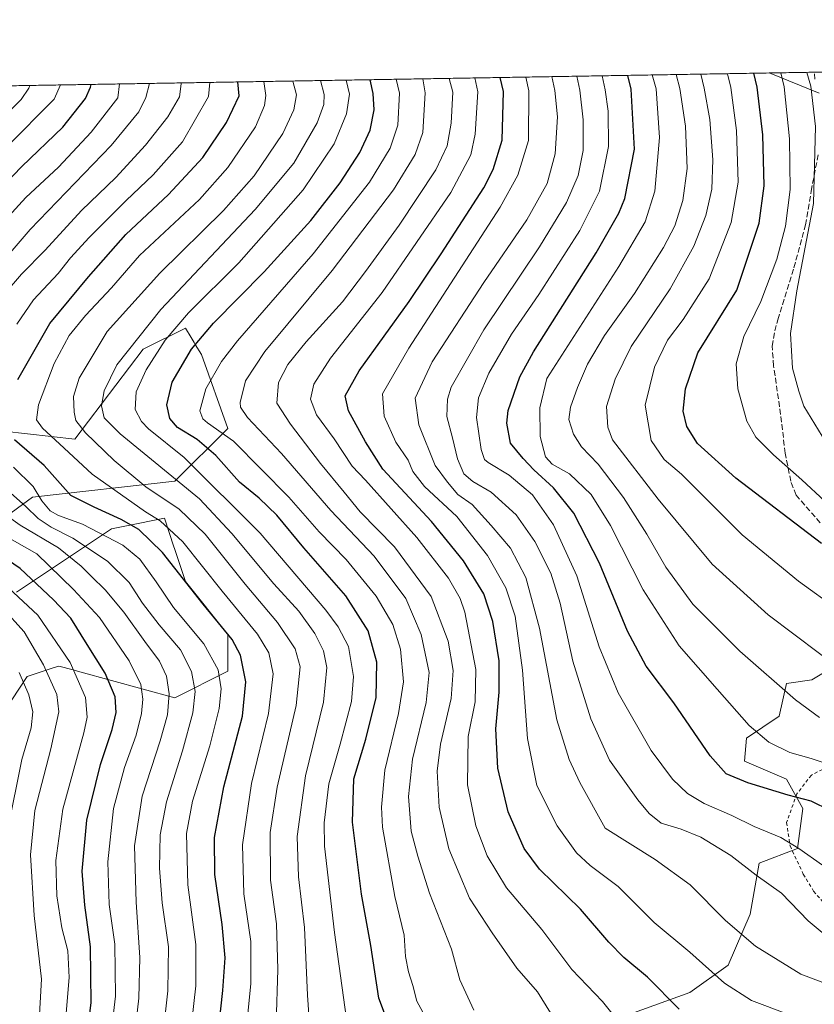
# Model space of a CAD drawing. Units: metres. Extents: x 613618 to 617049, y 4768705 to 4771076.
# Drawn here: x 615863 to 616096, y 4770787 to 4771076 of the extents above; entities that cross this region are included whole.
import ezdxf

# ---------------------------------------------------------------- set-up
doc = ezdxf.new("R2010")
doc.units = ezdxf.units.M
doc.header["$MEASUREMENT"] = 0
doc.linetypes.add('DGN Style 2', pattern=[1.6480167562047852, 0.988810053722871, -0.6592067024819142])
doc.linetypes.add('DGN Style 3', pattern=[2.307223458686699, 1.648016756204785, -0.6592067024819142])
for name, color, linetype, lineweight in [('Alambrada', 7, 'DGN Style 2', 0), ('Arbolado forestal CxS', 92, 'Continuous', 0), ('Comarca CxS', 21, 'Continuous', 0), ('Comunidad Autónoma CxS', 142, 'Continuous', 0), ('Curva de nivel maestra', 30, 'Continuous', 30), ('Curva de nivel normal', 30, 'Continuous', 0), ('Espacio natural protegido CxS', 121, 'Continuous', 0), ('Municipio CxS', 4, 'Continuous', 0), ('Pastizal CxS', 92, 'Continuous', 0), ('Provincia CxS', 1, 'Continuous', 0), ('Senda', 7, 'DGN Style 3', 0)]:
    doc.layers.add(name, color=color, linetype=linetype, lineweight=lineweight)

# ---------------------------------------------------------------- blocks, each defined once
blk = doc.blocks.new('*U5')
at = {"layer": 'Pastizal CxS', "color": 92, "linetype": 'Continuous', "lineweight": 0}
for points in [[(616042.0708999997, 4770783.645099999, 821.4734999999928), (616059.7208000004, 4770790.064099999, 827.2385000000068), (616070.9545, 4770798.0887, 832.1731000000001), (616077.3732000003, 4770813.063899999, 836.5795000000071), (616080.0484999996, 4770828.0415, 841.6668000000063), (616091.2800000003, 4770832.319300001, 845.0813999999956), (616092.8849, 4770844.0865, 849.7603999999993), (616088.0713000001, 4770852.6447, 852.8530000000028), (616075.7684000004, 4770857.992699999, 852.5393999999943), (616076.3025000002, 4770864.710700001, 854.2918999999965), (616085.9289999995, 4770871.1317, 858.1532000000008), (616088.0676999995, 4770880.763699999, 861.0331000000006), (616095.5547000002, 4770881.833900001, 862.7957000000025), (616111.5976999998, 4770891.467300001, 868.8220000000002)], [(616097.6947999997, 4771054.1503, 885.9392999999982), (616082.9574999996, 4771060.053400001, 877.2865000000021), (616886.9121000003, 4771073.6262, 984.6480000000012)], [(615851.0214000001, 4770955.654300001, 770.7102000000014), (615878.9307000004, 4770952.553099999, 783.2170999999945), (615899.0872999998, 4770978.908700001, 791.6131000000024), (615911.4912999999, 4770985.111099999, 795.146200000003), (615913.1276000004, 4770982.3839, 797.0877000000038), (615914.0368999997, 4770980.8683, 798.215200000006), (615914.3558, 4770980.337300001, 798.6098000000056), (615916.1435000002, 4770977.358100001, 800.7997000000032), (615923.8949999996, 4770955.653899999, 806.6854000000022), (615908.3898, 4770940.149499999, 790.4723999999987), (615866.5268999999, 4770935.4987, 768.7700999999943), (615849.4708000004, 4770923.0963, 750.7470999999932)], [(615861.8749000002, 4770907.592900001, 745.7220999999992), (615889.7835999997, 4770926.196900001, 773.4472999999998), (615897.1372999996, 4770927.667500001, 777.2449999999953), (615902.4035999998, 4770928.7205, 780.2837000000001), (615905.2885999996, 4770929.297300001, 781.9131000000052), (615908.0778000001, 4770920.930500001, 778.0748000000021), (615908.2655999997, 4770920.3671, 777.8763000000035), (615911.4905000003, 4770910.6919, 775.3032999999997), (615923.8942999998, 4770895.189300001, 775.3325000000042), (615923.8942, 4770884.337099999, 771.7216999999946), (615908.3888999998, 4770876.584100001, 760.5641999999935), (615880.4583999999, 4770884.2007, 745.8675999999978), (615878.4995999997, 4770884.735300001, 744.8954999999987), (615874.2768999999, 4770885.8869, 742.7070999999996), (615872.6385000005, 4770885.340700001, 741.5173999999971), (615864.9753000002, 4770882.786900001, 736.3666999999988), (615855.6732000001, 4770868.832699999, 727.5550999999978)]]:
    blk.add_polyline3d(points, dxfattribs=at)
blk = doc.blocks.new('*U8')
at = {"layer": 'Arbolado forestal CxS', "color": 92, "linetype": 'Continuous', "lineweight": 0}
for points in [[(615855.6732000001, 4770868.832699999, 727.5550999999978), (615864.9753000002, 4770882.786900001, 736.3666999999988), (615872.6385000005, 4770885.340700001, 741.5173999999971), (615874.2768999999, 4770885.8869, 742.7070999999996), (615878.4995999997, 4770884.735300001, 744.8954999999987), (615880.4583999999, 4770884.2007, 745.8675999999978), (615908.3888999998, 4770876.584100001, 760.5641999999935), (615923.8942, 4770884.337099999, 771.7216999999946), (615923.8942999998, 4770895.189300001, 775.3325000000042), (615911.4905000003, 4770910.6919, 775.3032999999997), (615908.2655999997, 4770920.3671, 777.8763000000035), (615908.0778000001, 4770920.930500001, 778.0748000000021), (615905.2885999996, 4770929.297300001, 781.9131000000052), (615902.4035999998, 4770928.7205, 780.2837000000001), (615897.1372999996, 4770927.667500001, 777.2449999999953), (615889.7835999997, 4770926.196900001, 773.4472999999998), (615861.8749000002, 4770907.592900001, 745.7220999999992)], [(615849.4708000004, 4770923.0963, 750.7470999999932), (615866.5268999999, 4770935.4987, 768.7700999999943), (615908.3898, 4770940.149499999, 790.4723999999987), (615923.8949999996, 4770955.653899999, 806.6854000000022), (615916.1435000002, 4770977.358100001, 800.7997000000032), (615914.3558, 4770980.337300001, 798.6098000000056), (615914.0368999997, 4770980.8683, 798.215200000006), (615913.1276000004, 4770982.3839, 797.0877000000038), (615911.4912999999, 4770985.111099999, 795.146200000003), (615899.0872999998, 4770978.908700001, 791.6131000000024), (615878.9307000004, 4770952.553099999, 783.2170999999945), (615851.0214000001, 4770955.654300001, 770.7102000000014)], [(615798.5201000003, 4771055.2509, 705.2431999999973), (616082.9574999996, 4771060.053400001, 877.2865000000021), (616097.6947999997, 4771054.1503, 885.9392999999982)], [(616111.5976999998, 4770891.467300001, 868.8220000000002), (616095.5547000002, 4770881.833900001, 862.7957000000025), (616088.0676999995, 4770880.763699999, 861.0331000000006), (616085.9289999995, 4770871.1317, 858.1532000000008), (616076.3025000002, 4770864.710700001, 854.2918999999965), (616075.7684000004, 4770857.992699999, 852.5393999999943), (616088.0713000001, 4770852.6447, 852.8530000000028), (616092.8849, 4770844.0865, 849.7603999999993), (616091.2800000003, 4770832.319300001, 845.0813999999956), (616080.0484999996, 4770828.0415, 841.6668000000063), (616077.3732000003, 4770813.063899999, 836.5795000000071), (616070.9545, 4770798.0887, 832.1731000000001), (616059.7208000004, 4770790.064099999, 827.2385000000068), (616042.0708999997, 4770783.645099999, 821.4734999999928)]]:
    blk.add_polyline3d(points, dxfattribs=at)

msp = doc.modelspace()

# ---------------------------------------------------------------- linework, layer by layer
at = {"layer": 'Alambrada', "color": 7, "linetype": 'DGN Style 2', "lineweight": 0}
msp.add_polyline3d([(616104.5900999998, 4770858.440099999, 875.5929999999935), (616095.3901000004, 4770853.890100001, 866.9575000000042), (616091.1201, 4770848.350099999, 852.3323999999993), (616088.1001000004, 4770839.9301, 850.1128000000026), (616089.1601, 4770833.0601, 847.920100000003), (616093.0301000001, 4770824.770099999, 843.8411999999954), (616096.0500999996, 4770819.790100001, 843.0209999999934), (616104.2100999998, 4770810.2601, 842.7657000000036)], dxfattribs=at)
at = {"layer": 'Arbolado forestal CxS', "color": 92, "linetype": 'Continuous', "lineweight": 0, "extrusion": (-0.5192909693581569, -0.00876722639598018, 0.8545525290375002), "elevation": -361005.5924775741, "flags": 128}
msp.add_lwpolyline([(-4759980.341357582, 595364.5008033495), (-4759980.341357583, 595680.3877201582)], dxfattribs=at)
at = {"layer": 'Arbolado forestal CxS', "color": 92, "linetype": 'Continuous', "lineweight": 0}
for points in [[(616082.9572000002, 4771060.053500001, 877.2863000000071), (616097.6947999997, 4771054.1503, 885.9392999999982)], [(615849.4708000004, 4770923.0963, 750.7470999999932), (615866.5268999999, 4770935.4987, 768.7700999999943), (615908.3898, 4770940.149499999, 790.4723999999987), (615923.8949999996, 4770955.653899999, 806.6854000000022), (615916.1435000002, 4770977.358100001, 800.7997000000032), (615914.3558, 4770980.337300001, 798.6098000000056), (615914.0368999997, 4770980.8683, 798.215200000006), (615913.1276000004, 4770982.3839, 797.0877000000038), (615911.4912999999, 4770985.111099999, 795.146200000003), (615899.0872999998, 4770978.908700001, 791.6131000000024), (615878.9307000004, 4770952.553099999, 783.2170999999945), (615851.0214000001, 4770955.654300001, 770.7102000000014)], [(615855.6732000001, 4770868.832699999, 727.5550999999978), (615864.9753000002, 4770882.786900001, 736.3666999999988), (615872.6385000005, 4770885.340700001, 741.5173999999971), (615874.2768999999, 4770885.8869, 742.7070999999996), (615878.4995999997, 4770884.735300001, 744.8954999999987), (615880.4583999999, 4770884.2007, 745.8675999999978), (615908.3888999998, 4770876.584100001, 760.5641999999935), (615923.8942, 4770884.337099999, 771.7216999999946), (615923.8942999998, 4770895.189300001, 775.3325000000042), (615911.4905000003, 4770910.6919, 775.3032999999997), (615908.2655999997, 4770920.3671, 777.8763000000035), (615908.0778000001, 4770920.930500001, 778.0748000000021), (615905.2885999996, 4770929.297300001, 781.9131000000052), (615902.4035999998, 4770928.7205, 780.2837000000001), (615897.1372999996, 4770927.667500001, 777.2449999999953), (615889.7835999997, 4770926.196900001, 773.4472999999998), (615861.8749000002, 4770907.592900001, 745.7220999999992)], [(616111.5976999998, 4770891.467300001, 868.8220000000002), (616095.5547000002, 4770881.833900001, 862.7957000000025), (616088.0676999995, 4770880.763699999, 861.0331000000006), (616085.9289999995, 4770871.1317, 858.1532000000008), (616076.3025000002, 4770864.710700001, 854.2918999999965), (616075.7684000004, 4770857.992699999, 852.5393999999943), (616088.0713000001, 4770852.6447, 852.8530000000028), (616092.8849, 4770844.0865, 849.7603999999993), (616091.2800000003, 4770832.319300001, 845.0813999999956), (616080.0484999996, 4770828.0415, 841.6668000000063), (616077.3732000003, 4770813.063899999, 836.5795000000071), (616070.9545, 4770798.0887, 832.1731000000001), (616059.7208000004, 4770790.064099999, 827.2385000000068), (616042.0708999997, 4770783.645099999, 821.4734999999928)]]:
    msp.add_polyline3d(points, dxfattribs=at)
at = {"layer": 'Comarca CxS', "color": 21, "linetype": 'Continuous', "lineweight": 0}
msp.add_3dface([(617049.4400008974, 4768762.129982281), (613656.6000008711, 4768704.879982279), (613618.0800008723, 4771018.439982256), (617009.7500008971, 4771075.699982255)], dxfattribs=at)
at = {"layer": 'Comunidad Autónoma CxS', "color": 142, "linetype": 'Continuous', "lineweight": 0}
msp.add_3dface([(617049.4400008974, 4768762.129982281), (613656.6000008711, 4768704.879982279), (613618.0800008723, 4771018.439982256), (617009.7500008971, 4771075.699982255)], dxfattribs=at)
at = {"layer": 'Curva de nivel maestra', "color": 30, "linetype": 'Continuous', "lineweight": 30, "flags": 128}
for points, elevation in [([(615862.2300000006, 4770970.030099999), (615871.6200000001, 4770986.4801), (615882.9600000001, 4771000.140100001), (615893.9600000001, 4771012.600099999), (615906.4699999997, 4771024.380100001), (615916.6299999999, 4771035.220100001), (615923.5300000003, 4771045.530099999), (615927.29, 4771053.3301), (615926.8520000001, 4771057.4179)], 775), ([(615971.7400000002, 4770779.2401), (615968.3300000001, 4770788.370100001), (615965.9800000006, 4770803.8301), (615963.1900000004, 4770818.860099999), (615960.5199999996, 4770840.0101), (615960.9800000006, 4770852.720100001), (615964.4900000002, 4770864.4301), (615967.5599999996, 4770876.670100001), (615967.75, 4770887.030099999), (615965.1500000004, 4770896.270099999), (615958.5800000001, 4770906.530099999), (615946.2699999996, 4770920.600099999), (615938.3399999999, 4770930.170100001), (615933.1600000003, 4770935.1501), (615927.4000000004, 4770939.9001), (615920.4000000004, 4770947.7501), (615914.8799999999, 4770952.420100001), (615909.1100000005, 4770955.970100001), (615906.8399999999, 4770958.630100001), (615906.0300000003, 4770962.630100001), (615907.5899999999, 4770969.300100001), (615913.2699999996, 4770978.970100001), (615919.75, 4770986.590100001), (615934.6299999999, 4771001.690099999), (615948.29, 4771016.7301), (615956.9600000001, 4771027.790100001), (615962.7000000002, 4771036.6801), (615965.7400000002, 4771043.2601), (615966.9000000004, 4771049.200099999), (615966.6699999999, 4771053.9901), (615965.7577000001, 4771058.0747)], 800), ([(616056.54, 4770785.130100001), (616047.29, 4770794.5101), (616040.3200000003, 4770800.300100001), (616035.8600000005, 4770804.840100001), (616027.5199999996, 4770814.5101), (616015.5499999998, 4770826.210100001), (616010.9800000006, 4770832.300100001), (616006.3399999999, 4770843.090100001), (616003.2300000006, 4770855.9001), (616002.6900000004, 4770867.4301), (616003.6500000004, 4770878.190099999), (616003.6100000005, 4770887.390100001), (616001.79, 4770898.960100001), (615999.1200000001, 4770907.050100001), (615993.1500000004, 4770916.7401), (615983.79, 4770928.360099999), (615969.4699999997, 4770943.720100001), (615964.3600000005, 4770951.700099999), (615959.3700000001, 4770960.800100001), (615958.3799999999, 4770965.2601), (615962.5199999996, 4770972.540100001), (615977.1699999999, 4770992.9901), (615986.6200000001, 4771006.970100001), (615999.1799999997, 4771026.300100001), (616001.8899999997, 4771031.710100001), (616004.5, 4771040.300100001), (616004.9600000001, 4771054.640100001), (616003.9611000001, 4771058.719699999)], 825), ([(616100.9100000003, 4770843.5101), (616095.3200000003, 4770846.220100001), (616088.6100000005, 4770847.9301), (616076.7100000001, 4770851.600099999), (616070.3600000005, 4770854.2601), (616065.6100000005, 4770859.5001), (616054.9400000004, 4770875.110099999), (616046.8799999999, 4770885.890100001), (616041.3200000003, 4770896.1601), (616033.0899999999, 4770916.0801), (616025.5899999999, 4770930.8101), (616019.6600000003, 4770938.2301), (616013.8899999997, 4770943.5001), (616010.75, 4770946.790100001), (616006.9500000002, 4770951.350099999), (616005.9299999997, 4770957.200099999), (616006.3099999996, 4770960.970100001), (616009.7699999996, 4770970.8101), (616013.7699999996, 4770978.200099999), (616032.1200000001, 4771007.2401), (616038.8600000005, 4771018.870100001), (616040.5599999996, 4771023.200099999), (616043.3899999997, 4771037.720100001), (616042.4699999997, 4771055.270099999), (616041.4649, 4771059.3529)], 850), ([(616098.3600000005, 4770921.920100001), (616073.2300000006, 4770941.050100001), (616061.9100000003, 4770951.270099999), (616058.8200000003, 4770956.2601), (616057.7400000002, 4770960.770099999), (616058.4199999999, 4770967.3301), (616062.0099999999, 4770977.9001), (616073.4900000002, 4770996.300100001), (616080.0800000001, 4771015.9901), (616081.5599999996, 4771026.890100001), (616081.1500000004, 4771041.920100001), (616079.4900000002, 4771055.9001), (616078.4506999999, 4771059.977299999)], 875), ([(615847.9699999997, 4771016.630100001), (615863.4199999999, 4771032.630100001), (615875.4800000006, 4771044.130100001), (615882.1399999997, 4771052.5601), (615883.5999999996, 4771055.870100001), (615883.7231999999, 4771056.6898)], 750), ([(615920.9100000003, 4770776.210100001), (615922.4699999997, 4770790.620100001), (615923.1299999999, 4770800.220100001), (615922.2999999998, 4770809.960100001), (615920.1100000005, 4770824.6801), (615920, 4770835.520099999), (615922.79, 4770850.380100001), (615928.25, 4770871.1501), (615929.2400000002, 4770881.2401), (615927.6399999997, 4770889.110099999), (615925.1699999999, 4770893.690099999), (615916.6699999999, 4770904.030099999), (615904.6900000004, 4770919.280099999), (615897.75, 4770925.9801), (615892.5700000003, 4770928.9001), (615884.6399999997, 4770932.5101), (615877.79, 4770935.940099999), (615869.9299999997, 4770944.800100001), (615861.2800000003, 4770952.290100001)], 775), ([(615881.6399999997, 4770769.9801), (615883.7800000003, 4770787.020099999), (615883.5499999998, 4770803.450099999), (615881.8799999999, 4770815.620100001), (615881.1600000003, 4770825.620100001), (615882.4699999997, 4770840.620100001), (615886.4699999997, 4770856.960100001), (615889.9199999999, 4770867.280099999), (615891.1100000005, 4770872.2601), (615890.79, 4770876.8201), (615887.9199999999, 4770883.7601), (615882.5899999999, 4770892.2301), (615877.7599999999, 4770899.940099999), (615872.7000000002, 4770905.340100001), (615862.9000000004, 4770914.5001), (615845.0499999998, 4770926.720100001)], 750)]:
    msp.add_lwpolyline(points, dxfattribs=dict(at, elevation=elevation))
at = {"layer": 'Curva de nivel normal', "color": 30, "linetype": 'Continuous', "lineweight": 0, "flags": 128}
for points, elevation in [([(615929.2199999997, 4770777.92), (615930.6699999999, 4770792.66), (615930.6399999997, 4770804.960000001), (615928.6699999999, 4770819), (615928.2000000002, 4770833.390000001), (615930.8499999996, 4770851.359999999), (615935.9100000003, 4770871.960000001), (615937.2400000002, 4770883.619999999), (615936.0099999999, 4770889.810000001), (615932.6699999999, 4770895.220000001), (615922.2400000002, 4770907.9), (615910.7300000006, 4770922.4), (615904.0700000003, 4770928.57), (615899.7199999997, 4770931.199999999), (615884.0300000003, 4770942.25), (615874.5099999999, 4770951.189999999), (615869.4900000002, 4770955.720000001), (615867.7199999997, 4770958.230000001), (615868.29, 4770962.58), (615872.9400000004, 4770974.76), (615877.2999999998, 4770982.949999999), (615882.0599999996, 4770988.800000001), (615889.79, 4770996.970000001), (615898, 4771006.49), (615915.6200000001, 4771022.930000001), (615923.9600000001, 4771032.33), (615932.0499999998, 4771044.27), (615934.7300000006, 4771050.480000001), (615935.1100000005, 4771053.460000001), (615934.5181999998, 4771057.5474)], 780), ([(615938.1100000005, 4770780.92), (615938.6500000004, 4770796.74), (615938.2599999999, 4770810.210000001), (615936.5099999999, 4770822.960000001), (615936.3200000003, 4770836.960000001), (615938.4199999999, 4770850.289999999), (615944, 4770874.289999999), (615945.2300000006, 4770885.619999999), (615943.7599999999, 4770890.939999999), (615938.5, 4770898.630000001), (615928.9800000006, 4770909.980000001), (615917.3099999996, 4770924.65), (615909.5899999999, 4770931.92), (615899.8600000005, 4770938.529999999), (615890.54, 4770946.210000001), (615882.0700000003, 4770954.41), (615879.29, 4770957.970000001), (615878.7999999998, 4770960.480000001), (615878.5800000001, 4770965), (615880.2000000002, 4770970.460000001), (615888.4400000004, 4770984.17), (615903.9000000004, 4771001.27), (615922.6100000005, 4771019.630000001), (615931.6500000004, 4771029.83), (615940.0999999996, 4771042.230000001), (615943.3200000003, 4771049.25), (615944.0800000001, 4771053.609999999), (615943.0475000005, 4771057.691400001)], 785), ([(615948.1399999997, 4770777.810000001), (615947.3200000003, 4770789.25), (615946.5, 4770809.119999999), (615944.6799999997, 4770823.960000001), (615944.2999999998, 4770835.789999999), (615946.7100000001, 4770853.619999999), (615952.0700000003, 4770875.26), (615953.0099999999, 4770885.51), (615951.9900000002, 4770890.380000001), (615949.5199999996, 4770895.41), (615944.8200000003, 4770902), (615937.4800000006, 4770910.029999999), (615925.1399999997, 4770924.84), (615915.5800000001, 4770935.039999999), (615892.3200000003, 4770954.100000001), (615887.5999999996, 4770958.77), (615886.8200000003, 4770962.310000001), (615887.6100000005, 4770966.74), (615891.3499999996, 4770974.33), (615904.2800000003, 4770990.640000001), (615931.9199999999, 4771019.960000001), (615943.3399999999, 4771033.59), (615950.1399999997, 4771045.41), (615952.0999999996, 4771050.779999999), (615952.2199999997, 4771053.75), (615951.1234999998, 4771057.8277)], 790.0000000000001), ([(615958.7006999999, 4771057.955600001), (615959.7100000001, 4771053.869999999), (615958.8200000003, 4771048.09), (615955.2199999997, 4771039.230000001), (615946.0999999996, 4771025.720000001), (615927.1699999999, 4771004.300000001), (615912.4100000003, 4770989.630000001), (615905.4699999997, 4770981.609999999), (615899.9100000003, 4770972.859999999), (615896.9699999997, 4770966.430000001), (615896.7300000006, 4770961.25), (615898.5599999996, 4770957.730000001), (615900.6600000003, 4770955.58), (615911.0800000001, 4770947.140000001), (615933.4400000004, 4770924.939999999), (615952.6799999997, 4770902.279999999), (615956.3399999999, 4770897.449999999), (615959.3799999999, 4770891.619999999), (615960.8799999999, 4770882.83), (615960.25, 4770875.439999999), (615956.9100000003, 4770862.960000001), (615953.6299999999, 4770851.289999999), (615952.25, 4770839.859999999), (615952.2999999998, 4770832.960000001), (615955.2599999999, 4770807.619999999), (615958.7999999998, 4770782.199999999)], 795.0000000000001), ([(615981.7999999998, 4770783.199999999), (615979.4299999997, 4770787.480000001), (615978.3200000003, 4770792.039999999), (615977.0300000003, 4770796.050000001), (615976.1699999999, 4770800.560000001), (615975.7300000006, 4770806.859999999), (615972.9900000002, 4770818.24), (615969.4199999999, 4770838.529999999), (615969.04, 4770844.470000001), (615970.0300000003, 4770855.289999999), (615974.1200000001, 4770871.960000001), (615975.5599999996, 4770881.210000001), (615974.6399999997, 4770890.859999999), (615972.3899999997, 4770898.060000001), (615967.54, 4770906.4), (615958.7199999997, 4770917.17), (615950.7599999999, 4770925.279999999), (615941.8300000001, 4770935.5), (615925.5800000001, 4770951.92), (615917.9500000002, 4770957.300000001), (615916.5999999996, 4770958.470000001), (615915.7000000002, 4770960.869999999), (615917.4500000002, 4770967.32), (615922.0899999999, 4770975.279999999), (615926.7400000002, 4770981.359999999), (615948.9600000001, 4771006.980000001), (615965.5199999996, 4771027.970000001), (615971.5899999999, 4771037.970000001), (615973.8899999997, 4771044.680000001), (615974.3799999999, 4771054.119999999), (615973.4302000003, 4771058.204299999)], 805), ([(615981.2264, 4771058.335899999), (615981.9600000001, 4771054.25), (615981.2199999997, 4771042.57), (615978.9500000002, 4771036.09), (615972.6200000001, 4771025.77), (615954.5800000001, 4771002.050000001), (615934.7599999999, 4770978.289999999), (615929.0999999996, 4770969.630000001), (615927.5899999999, 4770963.300000001), (615927.6100000005, 4770961.880000001), (615929.6699999999, 4770958.880000001), (615939.6600000003, 4770948.300000001), (615954.2100000001, 4770931.560000001), (615966.9199999999, 4770918.119999999), (615976.2400000002, 4770905.689999999), (615980.75, 4770895.180000001), (615983.04, 4770884.029999999), (615982.1699999999, 4770875.16), (615978.1500000004, 4770858.57), (615976.9699999997, 4770847.619999999), (615977.8399999999, 4770837.359999999), (615979.7699999996, 4770830.039999999), (615983.1799999997, 4770819.210000001), (615989.6100000005, 4770802.74), (615992.1200000001, 4770793.699999999), (615996.2400000002, 4770784.859999999)], 810), ([(616018.7300000006, 4770784.029999999), (616014.9100000003, 4770790.199999999), (616008.8600000005, 4770797.17), (616001.5599999996, 4770807.59), (615994.9400000004, 4770817.77), (615988.8899999997, 4770832.199999999), (615986.0099999999, 4770844.42), (615985.4100000003, 4770855), (615986.4400000004, 4770862.939999999), (615989.54, 4770876.369999999), (615990.1799999997, 4770884.619999999), (615988.6699999999, 4770893.230000001), (615983.6399999997, 4770906.32), (615972.9400000004, 4770920.939999999), (615962.8399999999, 4770931.199999999), (615958.1600000003, 4770936.960000001), (615951.1600000003, 4770945.359999999), (615942.3899999997, 4770956.930000001), (615938.3200000003, 4770963.060000001), (615938.8399999999, 4770969.180000001), (615941.5800000001, 4770974.449999999), (615946.9800000006, 4770981.08), (615957.6200000001, 4770992.859999999), (615964.3799999999, 4771001.77), (615974.2599999999, 4771015.33), (615985.0199999996, 4771031.630000001), (615988.4000000004, 4771038.630000001), (615989.5300000003, 4771045.300000001), (615990.0199999996, 4771054.390000001), (615989.0012999997, 4771058.4672)], 815), ([(616040.8099999996, 4770778.92), (616033.9800000006, 4770787.34), (616025.04, 4770796.810000001), (616016.2100000001, 4770808.480000001), (616005.79, 4770820.74), (616000.0899999999, 4770830.15), (615996.7800000003, 4770838.960000001), (615994.3799999999, 4770850.960000001), (615994.5300000003, 4770865.230000001), (615996.5599999996, 4770875.380000001), (615996.7800000003, 4770884.9), (615993.5499999998, 4770901.699999999), (615992.2199999997, 4770905.699999999), (615988.7699999996, 4770911.730000001), (615979.4500000002, 4770923.630000001), (615964.4199999999, 4770940.5), (615960.4199999999, 4770944.609999999), (615955.1500000004, 4770952.66), (615949.9600000001, 4770959.680000001), (615948.1699999999, 4770964.279999999), (615949.2100000001, 4770968.630000001), (615954.0999999996, 4770976.300000001), (615969.2400000002, 4770995.630000001), (615989.4199999999, 4771024.970000001), (615995.3700000001, 4771035.970000001), (615996.5700000003, 4771042.130000001), (615997.4100000003, 4771054.51), (615996.4720000001, 4771058.5933)], 820), ([(616088.5199999996, 4770783.67), (616077.8499999996, 4770787.640000001), (616069.8799999999, 4770792.75), (616059.6500000004, 4770801.859999999), (616049.1600000003, 4770810.539999999), (616038.5999999996, 4770821.109999999), (616030.4100000003, 4770827.310000001), (616026.3600000005, 4770831.039999999), (616020.6600000003, 4770839.01), (616014.6900000004, 4770850.77), (616011.9400000004, 4770864.59), (616010.5099999999, 4770884.680000001), (616008.3200000003, 4770900.539999999), (616005.6600000003, 4770908.890000001), (616000.2199999997, 4770918.390000001), (615991.1799999997, 4770929.83), (615981.7400000002, 4770938.619999999), (615978.3099999996, 4770943.02), (615976.9199999999, 4770946.300000001), (615973.25, 4770951.67), (615969.8700000001, 4770959.25), (615969.3399999999, 4770965.779999999), (615977.1600000003, 4770979.25), (616003.9600000001, 4771020.630000001), (616009.0999999996, 4771030.029999999), (616012.2999999998, 4771040.220000001), (616012.3899999997, 4771054.76), (616011.5162000004, 4771058.847300001)], 830), ([(616103.9699999997, 4770790.960000001), (616092.3099999996, 4770795.369999999), (616078.9600000001, 4770803.600000001), (616070.1600000003, 4770811.15), (616059.7400000002, 4770821.619999999), (616049.5099999999, 4770829.119999999), (616034.7800000003, 4770838.289999999), (616027.3600000005, 4770851.689999999), (616024.2699999996, 4770858.480000001), (616020.6299999999, 4770870.119999999), (616015.5199999996, 4770897), (616011.4699999997, 4770911.869999999), (616007.0099999999, 4770920.460000001), (616001.3200000003, 4770927.130000001), (615995.6900000004, 4770933.300000001), (615991.5300000003, 4770936.26), (615988.5099999999, 4770939.91), (615984.8200000003, 4770944.810000001), (615980.0199999996, 4770956.680000001), (615979.0199999996, 4770964.529999999), (615983.9600000001, 4770975.210000001), (615999.1799999997, 4770998.529999999), (616011.8300000001, 4771016.970000001), (616017.7400000002, 4771027.630000001), (616020.1399999997, 4771036.300000001), (616020.75, 4771047.140000001), (616020, 4771054.890000001), (616019.0965, 4771058.975299999)], 835), ([(616099.7599999999, 4770806.67), (616094.4600000001, 4770811.060000001), (616086.5899999999, 4770819.180000001), (616079.1799999997, 4770824.52), (616071.6900000004, 4770830.26), (616062.9600000001, 4770835.600000001), (616057.0899999999, 4770838), (616051.2400000002, 4770839.789999999), (616047.7000000002, 4770842.630000001), (616044.4500000002, 4770846.59), (616036.0899999999, 4770858.289999999), (616030.6100000005, 4770870.42), (616025.3499999996, 4770887.279999999), (616021.6200000001, 4770904.359999999), (616018.8300000001, 4770913.16), (616014.1600000003, 4770922.460000001), (616008.6900000004, 4770930.25), (616001.3499999996, 4770936.970000001), (615995.9000000004, 4770940.100000001), (615993.2999999998, 4770942.34), (615991.4600000001, 4770946.720000001), (615989.9500000002, 4770952.949999999), (615988.2999999998, 4770959.180000001), (615988.4600000001, 4770964.27), (615989.5599999996, 4770967.74), (615999.1600000003, 4770984.630000001), (616015.5499999998, 4771008.970000001), (616023.4800000006, 4771021.970000001), (616026.8600000005, 4771029.970000001), (616028.3200000003, 4771037.300000001), (616028.3399999999, 4771046.33), (616027.3499999996, 4771055.02), (616026.4587000003, 4771059.0996)], 840), ([(616098.6200000001, 4770827.460000001), (616091.7300000006, 4770832.27), (616086.4000000004, 4770835.57), (616078.5999999996, 4770838.800000001), (616072.0499999998, 4770842.039999999), (616063.8700000001, 4770845.529999999), (616059.0099999999, 4770848.439999999), (616054.5700000003, 4770852.630000001), (616048.3200000003, 4770861.09), (616038.6600000003, 4770878.050000001), (616033.04, 4770891.539999999), (616026.4500000002, 4770912.350000001), (616019.6299999999, 4770927.34), (616013.4100000003, 4770936.140000001), (616006.6200000001, 4770941.970000001), (616000.4100000003, 4770945.680000001), (615999.3799999999, 4770946.52), (615998.3600000005, 4770949.439999999), (615997.0199999996, 4770958.84), (615997.5499999998, 4770964.699999999), (616000.5999999996, 4770971.91), (616007.2599999999, 4770983.369999999), (616015.3499999996, 4770995.01), (616027.3899999997, 4771013.789999999), (616033.1399999997, 4771025.310000001), (616035.7599999999, 4771038.460000001), (616035.7000000002, 4771048.850000001), (616034.7999999998, 4771055.140000001), (616033.8733000001, 4771059.2248)], 845), ([(616101.8200000003, 4770856.600000001), (616095.29, 4770858.77), (616089.0599999996, 4770860.5), (616082.8600000005, 4770863.52), (616077.0800000001, 4770868.4), (616067.7400000002, 4770879.060000001), (616056.5300000003, 4770891.850000001), (616046, 4770908.27), (616036.4100000003, 4770927.180000001), (616030.6600000003, 4770936.26), (616024.3200000003, 4770942.32), (616019.2199999997, 4770945.220000001), (616017.2999999998, 4770947.300000001), (616015.6600000003, 4770953.33), (616015.6500000004, 4770961.75), (616017.6799999997, 4770970.300000001), (616038.8499999996, 4771003.220000001), (616046.5999999996, 4771016.310000001), (616049.4100000003, 4771025.300000001), (616050.8099999996, 4771041.07), (616049.7999999998, 4771055.4), (616048.5864000004, 4771059.473099999)], 855), ([(616097.7699999996, 4770870.75), (616090.6900000004, 4770875.99), (616074.3399999999, 4770890.27), (616060.6100000005, 4770904.029999999), (616052.6200000001, 4770914.92), (616047.0599999996, 4770924.630000001), (616040.2300000006, 4770935.4), (616032.7300000006, 4770945.16), (616027.8499999996, 4770950.24), (616025.5300000003, 4770954.01), (616024.1200000001, 4770958.300000001), (616024.5999999996, 4770961.949999999), (616026.7000000002, 4770967.640000001), (616029.5999999996, 4770974.51), (616034.6299999999, 4770982.99), (616043.3899999997, 4770995.26), (616051.9400000004, 4771008.76), (616055.2999999998, 4771015.15), (616057.5800000001, 4771022.640000001), (616058.8700000001, 4771032.02), (616058.4199999999, 4771044.430000001), (616056.7100000001, 4771055.51), (616055.6621000003, 4771059.592499999)], 860), ([(616062.9101, 4771059.7149), (616063.9299999997, 4771055.630000001), (616065.5199999996, 4771046.41), (616066.4000000004, 4771034.5), (616066.1100000005, 4771025.970000001), (616064.3799999999, 4771018.189999999), (616060.8799999999, 4771009.180000001), (616053.8799999999, 4770996.699999999), (616042.4800000006, 4770979.680000001), (616037.7800000003, 4770970.140000001), (616035.1600000003, 4770962.130000001), (616035.5800000001, 4770956), (616036.9199999999, 4770952.300000001), (616050.3799999999, 4770934.92), (616066.2199999997, 4770915.83), (616082.7000000002, 4770900.880000001), (616105.2999999998, 4770883.850000001)], 865), ([(616103.2199999997, 4770902.359999999), (616091.5700000003, 4770910.859999999), (616075.0499999998, 4770924.460000001), (616057.2000000002, 4770942.199999999), (616052.1399999997, 4770946.51), (616048.29, 4770952.119999999), (616046.5199999996, 4770962.52), (616049.29, 4770973.65), (616053.1600000003, 4770981.630000001), (616057.7400000002, 4770987.630000001), (616065.4000000004, 4770999.630000001), (616071.8700000001, 4771016.109999999), (616073.9100000003, 4771027.980000001), (616073.3700000001, 4771043.15), (616071.7599999999, 4771055.77), (616070.7485999997, 4771059.847200001)], 870), ([(616099.3399999999, 4770934.350000001), (616092.5599999996, 4770940.619999999), (616084.2400000002, 4770947.92), (616079.04, 4770953.140000001), (616076.4299999997, 4770957.83), (616073.75, 4770967.27), (616073.25, 4770974.619999999), (616075.54, 4770982.630000001), (616080.54, 4770992.970000001), (616085.2100000001, 4771005.4), (616087.7699999996, 4771015.039999999), (616089.1900000004, 4771025.84), (616088.9800000006, 4771040.67), (616087.3899999997, 4771056.029999999), (616086.3744999999, 4771060.111)], 880), ([(616102.8899999997, 4770946.300000001), (616093.1399999997, 4770962.230000001), (616091.6799999997, 4770966.600000001), (616089.8200000003, 4770973.380000001), (616089.2400000002, 4770983.58), (616091.0800000001, 4770996.08), (616096.04, 4771021.689999999), (616096.6500000004, 4771044.300000001), (616095.1900000004, 4771056.16), (616094.0314999997, 4771060.240300001)], 885), ([(615834.04, 4771023.130000001), (615863.1799999997, 4771052.24), (615865.4800000006, 4771055.57), (615865.7071000002, 4771056.385700001)], 740), ([(615892.0883, 4771056.8311), (615891.6399999997, 4771052.720000001), (615883.7599999999, 4771042.689999999), (615874.2000000002, 4771032.41), (615864.6200000001, 4771023.460000001), (615853.2699999996, 4771011.289999999)], 755), ([(615853.5, 4770999.76), (615865.8499999996, 4771014.08), (615889.6399999997, 4771038.74), (615897.8099999996, 4771048.630000001), (615899.8499999996, 4771052.859999999), (615900.8700000001, 4771056.960000001), (615900.8699000003, 4771056.9794)], 760), ([(615857.8799999999, 4770994.720000001), (615863.29, 4771001.01), (615870.29, 4771008.029999999), (615880.9600000001, 4771019.619999999), (615890.9800000006, 4771029.369999999), (615899.7699999996, 4771038.810000001), (615906.29, 4771047.130000001), (615909.7100000001, 4771053.029999999), (615910.2599999999, 4771056.880000001), (615910.2300000006, 4771057.137399999)], 765), ([(615858.9199999999, 4771038.24), (615872.9400000004, 4771052.41), (615874.7852999996, 4771056.538899999)], 745), ([(615918.6840000004, 4771057.280099999), (615918.29, 4771053.17), (615910.5999999996, 4771039.82), (615901.9600000001, 4771030.140000001), (615894.0099999999, 4771022.58), (615883.1799999997, 4771011.779999999), (615877.6900000004, 4771005.74), (615874.04, 4771001.16), (615866.7800000003, 4770993.470000001), (615861.8899999997, 4770986.310000001)], 770), ([(615860.9900000002, 4770944.300000001), (615866.7000000002, 4770938.640000001), (615869.2300000006, 4770934.42), (615871.7599999999, 4770931.460000001), (615874.1500000004, 4770930.09), (615881.2300000006, 4770927.560000001), (615893.0499999998, 4770921.42), (615898.0599999996, 4770917.300000001), (615902.8600000005, 4770910.58), (615907.9699999997, 4770903.119999999), (615916.9100000003, 4770892.369999999), (615921.1200000001, 4770884.789999999), (615921.9500000002, 4770879.220000001), (615921.3499999996, 4770873.430000001), (615918.6500000004, 4770862.5), (615913.5599999996, 4770846.210000001), (615911.79, 4770836.730000001), (615912.2199999997, 4770821.66), (615914.54, 4770804.140000001), (615914.4900000002, 4770791.980000001), (615912.6699999999, 4770775.539999999)], 770), ([(615903.6799999997, 4770766.92), (615906.3099999996, 4770790.51), (615906.4800000006, 4770803.430000001), (615904.6399999997, 4770816.32), (615903.8200000003, 4770826.560000001), (615904.0499999998, 4770836.359999999), (615905.8700000001, 4770846.039999999), (615910.6299999999, 4770861.01), (615913.6799999997, 4770872.130000001), (615914.3200000003, 4770878.42), (615913.29, 4770884.289999999), (615910.0599999996, 4770890.640000001), (615903.7699999996, 4770898.029999999), (615898.8200000003, 4770904.33), (615894.9100000003, 4770910.380000001), (615888.5700000003, 4770916.680000001), (615878.4299999997, 4770923.470000001), (615872.0199999996, 4770926.720000001), (615868.1900000004, 4770929.180000001), (615864.5999999996, 4770932.75), (615858.2699999996, 4770938.289999999)], 765), ([(615895.04, 4770764.279999999), (615897.7800000003, 4770788.4), (615898.0499999998, 4770800.33), (615897, 4770816.539999999), (615896.4600000001, 4770833.050000001), (615898.7699999996, 4770847.66), (615904.0599999996, 4770863.880000001), (615906.2000000002, 4770871.58), (615906.7000000002, 4770877.699999999), (615905.9199999999, 4770882.92), (615903.8099999996, 4770887.369999999), (615899.5099999999, 4770893.109999999), (615893.4000000004, 4770901.699999999), (615887.9299999997, 4770908.279999999), (615883.8200000003, 4770912.15), (615880.8700000001, 4770915.220000001), (615874.1900000004, 4770920.600000001), (615862.9299999997, 4770927.279999999), (615852.0899999999, 4770934.859999999)], 760), ([(615856.79, 4770925.029999999), (615867.7999999998, 4770918.800000001), (615878.5899999999, 4770908.369999999), (615886.1900000004, 4770900.189999999), (615894.9299999997, 4770887.380000001), (615898.3200000003, 4770880.449999999), (615898.9600000001, 4770876.16), (615898.5999999996, 4770871.92), (615896.9600000001, 4770865.619999999), (615893.5700000003, 4770856.100000001), (615890.3799999999, 4770844.02), (615888.6799999997, 4770828.350000001), (615889.0999999996, 4770815.84), (615890.6900000004, 4770804.210000001), (615890.9500000002, 4770788.949999999), (615887.9800000006, 4770763.949999999)], 755), ([(615860.2999999998, 4770698.970000001), (615864.5199999996, 4770710.83), (615866.9699999997, 4770719.58), (615869.25, 4770731.699999999), (615871.4800000006, 4770742.970000001), (615872.9600000001, 4770756.560000001), (615875.9299999997, 4770778.029999999), (615877.2999999998, 4770794.470000001), (615876.9000000004, 4770802.279999999), (615875.1699999999, 4770808.980000001), (615873.7000000002, 4770818.41), (615873.4199999999, 4770828.789999999), (615875.4800000006, 4770843.82), (615881.5800000001, 4770866.25), (615882.5499999998, 4770870.92), (615882.1399999997, 4770876.65), (615877.6200000001, 4770886.890000001), (615868.0599999996, 4770900.84), (615852.2300000006, 4770915.470000001)], 745), ([(615859.7100000001, 4770725.949999999), (615862.9600000001, 4770740.949999999), (615867.8899999997, 4770771.279999999), (615869.1500000004, 4770793.949999999), (615867.04, 4770812.619999999), (615865.9500000002, 4770830.460000001), (615867.2400000002, 4770843.51), (615871.9400000004, 4770861.609999999), (615874.29, 4770872.449999999), (615873.6600000003, 4770877.52), (615869.79, 4770886.210000001), (615864.0700000003, 4770895.949999999), (615857.7199999997, 4770903)], 740), ([(615859.2999999998, 4770838.01), (615863.4299999997, 4770858.42), (615866.0999999996, 4770867.74), (615866.6200000001, 4770872.4), (615865.4900000002, 4770877.390000001), (615862.6500000004, 4770883.949999999)], 735)]:
    msp.add_lwpolyline(points, dxfattribs=dict(at, elevation=elevation))
at = {"layer": 'Espacio natural protegido CxS', "color": 121, "linetype": 'Continuous', "lineweight": 0}
msp.add_3dface([(617049.4400008974, 4768762.129982281), (613656.6000008711, 4768704.879982279), (613618.0800008723, 4771018.439982256), (617009.7500008971, 4771075.699982255)], dxfattribs=at)
at = {"layer": 'Municipio CxS', "color": 4, "linetype": 'Continuous', "lineweight": 0}
msp.add_3dface([(617049.4400008974, 4768762.129982281), (613656.6000008711, 4768704.879982279), (613618.0800008723, 4771018.439982256), (617009.7500008971, 4771075.699982255)], dxfattribs=at)
at = {"layer": 'Pastizal CxS', "color": 92, "linetype": 'Continuous', "lineweight": 0, "extrusion": (-0.556091993699601, -0.009389222986327838, 0.8310677090555955), "elevation": -386666.2623878735, "flags": 128}
msp.add_lwpolyline([(-4759979.487010366, 579359.5576122804), (-4759979.487010366, 579375.5661707012)], dxfattribs=at)
at = {"layer": 'Pastizal CxS', "color": 92, "linetype": 'Continuous', "lineweight": 0}
for points in [[(616082.9572000002, 4771060.053500001, 877.2863000000071), (616097.6947999997, 4771054.1503, 885.9392999999982)], [(615849.4708000004, 4770923.0963, 750.7470999999932), (615866.5268999999, 4770935.4987, 768.7700999999943), (615908.3898, 4770940.149499999, 790.4723999999987), (615923.8949999996, 4770955.653899999, 806.6854000000022), (615916.1435000002, 4770977.358100001, 800.7997000000032), (615914.3558, 4770980.337300001, 798.6098000000056), (615914.0368999997, 4770980.8683, 798.215200000006), (615913.1276000004, 4770982.3839, 797.0877000000038), (615911.4912999999, 4770985.111099999, 795.146200000003), (615899.0872999998, 4770978.908700001, 791.6131000000024), (615878.9307000004, 4770952.553099999, 783.2170999999945), (615851.0214000001, 4770955.654300001, 770.7102000000014)], [(615855.6732000001, 4770868.832699999, 727.5550999999978), (615864.9753000002, 4770882.786900001, 736.3666999999988), (615872.6385000005, 4770885.340700001, 741.5173999999971), (615874.2768999999, 4770885.8869, 742.7070999999996), (615878.4995999997, 4770884.735300001, 744.8954999999987), (615880.4583999999, 4770884.2007, 745.8675999999978), (615908.3888999998, 4770876.584100001, 760.5641999999935), (615923.8942, 4770884.337099999, 771.7216999999946), (615923.8942999998, 4770895.189300001, 775.3325000000042), (615911.4905000003, 4770910.6919, 775.3032999999997), (615908.2655999997, 4770920.3671, 777.8763000000035), (615908.0778000001, 4770920.930500001, 778.0748000000021), (615905.2885999996, 4770929.297300001, 781.9131000000052), (615902.4035999998, 4770928.7205, 780.2837000000001), (615897.1372999996, 4770927.667500001, 777.2449999999953), (615889.7835999997, 4770926.196900001, 773.4472999999998), (615861.8749000002, 4770907.592900001, 745.7220999999992)], [(616111.5976999998, 4770891.467300001, 868.8220000000002), (616095.5547000002, 4770881.833900001, 862.7957000000025), (616088.0676999995, 4770880.763699999, 861.0331000000006), (616085.9289999995, 4770871.1317, 858.1532000000008), (616076.3025000002, 4770864.710700001, 854.2918999999965), (616075.7684000004, 4770857.992699999, 852.5393999999943), (616088.0713000001, 4770852.6447, 852.8530000000028), (616092.8849, 4770844.0865, 849.7603999999993), (616091.2800000003, 4770832.319300001, 845.0813999999956), (616080.0484999996, 4770828.0415, 841.6668000000063), (616077.3732000003, 4770813.063899999, 836.5795000000071), (616070.9545, 4770798.0887, 832.1731000000001), (616059.7208000004, 4770790.064099999, 827.2385000000068), (616042.0708999997, 4770783.645099999, 821.4734999999928)]]:
    msp.add_polyline3d(points, dxfattribs=at)
at = {"layer": 'Provincia CxS', "color": 1, "linetype": 'Continuous', "lineweight": 0}
msp.add_3dface([(617049.4400008974, 4768762.129982281), (613656.6000008711, 4768704.879982279), (613618.0800008723, 4771018.439982256), (617009.7500008971, 4771075.699982255)], dxfattribs=at)
at = {"layer": 'Senda', "color": 7, "linetype": 'DGN Style 3', "lineweight": 0}
for points in [[(616096.4403999997, 4771058.2027, 888.6281000000017), (616096.2597000003, 4771060.277899999, 888.6475999999967)], [(616097.9879000002, 4770927.949200001, 883.502099999998), (616090.9041999998, 4770936.0712, 883.661699999997), (616089.3446000004, 4770940.165999999, 883.7397999999957), (616087.7148000002, 4770948.3806, 883.6821999999958), (616086.3572000006, 4770959.7437, 885.5984999999928), (616084.2982000001, 4770974.049799999, 887.046199999997), (616083.8662, 4770979.818800001, 886.511400000003), (616084.6207999998, 4770984.2861, 885.781099999993), (616085.5576999999, 4770987.601199999, 886.9961999999941), (616090.2652000004, 4771002.8554, 892.7176999999939), (616093.6908, 4771015.444, 888.6342000000004), (616095.3378, 4771025.3696, 892.1453000000038), (616097.4698999999, 4771036.4476, 890.2105000000012)]]:
    msp.add_polyline3d(points, dxfattribs=at)

# ---------------------------------------------------------------- block references
at = {"layer": 'Arbolado forestal CxS', "color": 92, "linetype": 'Continuous', "lineweight": 0}
msp.add_blockref('*U8', (0, 0), dxfattribs=at)
at = {"layer": 'Pastizal CxS', "color": 92, "linetype": 'Continuous', "lineweight": 0}
msp.add_blockref('*U5', (0, 0), dxfattribs=at)

doc.saveas('drawing.dxf')
